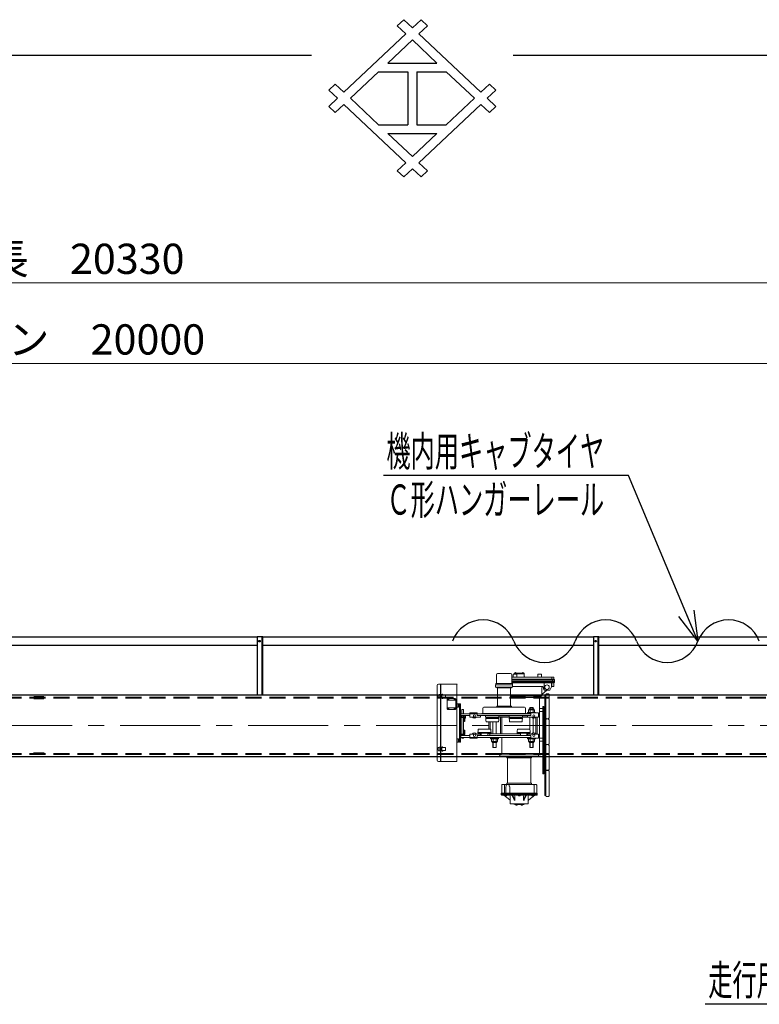
# Model space of a CAD drawing. Units: millimetres. Extents: x -185 to 185, y -134 to 137.
# Drawn here: x -39 to 34, y 39 to 137 of the extents above; entities that cross this region are included whole.
import ezdxf
from ezdxf.enums import TextEntityAlignment as Align

# ---------------------------------------------------------------- set-up
doc = ezdxf.new("R2010")
doc.units = ezdxf.units.MM
doc.header["$LTSCALE"] = 0.25
doc.linetypes.add('CENTER', pattern=[50.8, 31.75, -6.35, 6.35, -6.35])
doc.linetypes.add('DASHED2', pattern=[9.525, 6.35, -3.175])
doc.layers.add('Layer0016', color=7, linetype='Continuous')
doc.styles.add('dcStyle0', font='txt.shx', dxfattribs={"width": 0.708861, "bigfont": 'bigfont'})
doc.dimstyles.new('dc_Rotated', dxfattribs={"dimtxt": 3, "dimasz": 3.000002, "dimexe": 0.6, "dimexo": 0.9, "dimgap": 0.9, "dimtad": 3, "dimdsep": 46, "dimtxsty": 'dcStyle0', "dimblk1": 'OPEN30', "dimblk2": 'OPEN30', "dimsah": 1, "dimcen": 0.09, "dimclrd": 91, "dimclre": 91, "dimclrt": 7, "dimadec": 0, "dimazin": 2, "dimtfac": 1, "dimtdec": 4, "dimtmove": 0, "dimatfit": 3, "dimfxl": 1, "dimarcsym": 0})

# ---------------------------------------------------------------- blocks, each defined once
blk = doc.blocks.new('DC_GROUP_MSOI2820_R0_12')
at = {"layer": 'Layer0016', "color": 6, "linetype": 'Continuous', "lineweight": 25}
blk.add_circle((-15.159, 75.356), 0.0778, dxfattribs=at)
blk = doc.blocks.new('DC_GROUP_MSOI2820_R0_11')
at = {"layer": 'Layer0016', "color": 7, "linetype": 'Continuous', "lineweight": 25}
for p, q in [((-14.825, 75.801), (-15.381, 75.801)), ((-15.381, 75.801), (-15.381, 70.034)), ((-14.825, 70.034), (-14.825, 75.801))]:
    blk.add_line(p, q, dxfattribs=at)
at = {"layer": 'Layer0016', "color": 6, "linetype": 'Continuous', "lineweight": 25}
blk.add_line((-14.892, 70.034), (-14.892, 75.801), dxfattribs=at)
at = {"layer": 'Layer0016', "linetype": 'Continuous'}
blk.add_blockref('DC_GROUP_MSOI2820_R0_12', (0, 0), dxfattribs=at)
blk = doc.blocks.new('DC_GROUP_MSOI2820_R0_17')
at = {"layer": 'Layer0016', "color": 7, "linetype": 'Continuous', "lineweight": 25}
for p, q in [((-37.548, 64.29), (-36.548, 64.29)), ((-37.548, 64.112), (-37.548, 64.29)), ((-36.548, 64.112), (-37.548, 64.112)), ((-36.548, 64.29), (-36.548, 64.112))]:
    blk.add_line(p, q, dxfattribs=at)
blk = doc.blocks.new('DC_GROUP_MSOI2820_R0_18')
at = {"layer": 'Layer0016', "color": 7, "linetype": 'Continuous', "lineweight": 25}
for p, q in [((-36.548, 69.845), (-37.548, 69.845)), ((-37.548, 69.845), (-37.548, 69.668)), ((-37.548, 69.668), (-36.548, 69.668)), ((-36.548, 69.668), (-36.548, 69.845))]:
    blk.add_line(p, q, dxfattribs=at)
blk = doc.blocks.new('DC_GROUP_MSOI2820_R0_22')
at = {"layer": 'Layer0016', "color": 6, "linetype": 'Continuous', "lineweight": 25}
blk.add_circle((18.175, 75.356), 0.0778, dxfattribs=at)
blk = doc.blocks.new('DC_GROUP_MSOI2820_R0_21')
at = {"layer": 'Layer0016', "color": 7, "linetype": 'Continuous', "lineweight": 25}
for p, q in [((18.508, 75.801), (17.952, 75.801)), ((17.952, 75.801), (17.952, 70.034)), ((18.508, 70.034), (18.508, 75.801))]:
    blk.add_line(p, q, dxfattribs=at)
at = {"layer": 'Layer0016', "color": 6, "linetype": 'Continuous', "lineweight": 25}
blk.add_line((18.441, 70.034), (18.441, 75.801), dxfattribs=at)
at = {"layer": 'Layer0016', "linetype": 'Continuous'}
blk.add_blockref('DC_GROUP_MSOI2820_R0_22', (0, 0), dxfattribs=at)
blk = doc.blocks.new('_Open30')
at = {"color": 0, "linetype": 'ByBlock', "lineweight": -2}
for p, q in [((-1, 0.267949), (0, 0)), ((0, 0), (-1, -0.267949)), ((0, 0), (-1, 0))]:
    blk.add_line(p, q, dxfattribs=at)
blk = doc.blocks.new('*D37')
at = {"layer": 'Layer0016', "color": 91, "linetype": 'Continuous', "lineweight": 13}
for p, q in [((-155.548, 82.512), (-155.548, 111.496)), ((70.341, 82.512), (70.341, 111.496)), ((-155.548, 110.896), (70.341, 110.896))]:
    blk.add_line(p, q, dxfattribs=at)
at = {"layer": 'Layer0016', "color": 91, "xscale": 3.000002807615286, "yscale": 2.999989368223643}
for p, rotation in [((-155.548, 110.896), 180), ((70.341, 110.896), 360)]:
    blk.add_blockref('_Open30', p, dxfattribs=dict(at, rotation=rotation))
at = {"layer": 'Layer0016', "color": 7, "insert": (-42.603, 111.796), "char_height": 3, "width": 39.75, "attachment_point": 8, "style": 'dcStyle0'}
blk.add_mtext('\\T1.00;クレーン全長\u300020330', dxfattribs=at)
blk = doc.blocks.new('*D39')
at = {"layer": 'Layer0016', "color": 91, "linetype": 'Continuous', "lineweight": 13}
for p, q in [((-153.714, 83.345), (-153.714, 103.496)), ((-153.714, 102.896), (68.508, 102.896)), ((68.508, 83.345), (68.508, 103.496))]:
    blk.add_line(p, q, dxfattribs=at)
at = {"layer": 'Layer0016', "color": 91, "xscale": 3.000002807615286, "yscale": 2.999989368223643}
for p, rotation in [((-153.714, 102.896), 180), ((68.508, 102.896), 360)]:
    blk.add_blockref('_Open30', p, dxfattribs=dict(at, rotation=rotation))
at = {"layer": 'Layer0016', "color": 7, "insert": (-42.603, 103.796), "char_height": 3, "width": 42.75, "attachment_point": 8, "style": 'dcStyle0'}
blk.add_mtext('\\T1.00;クレーンスパン\u300020000', dxfattribs=at)
blk = doc.blocks.new('DC_GROUP_MSOI2820_R0_39')
at = {"layer": 'Layer0016', "color": 91, "linetype": 'Continuous', "lineweight": 25}
for p, q in [((21.426, 91.804), (-2.874, 91.804)), ((28.322, 75.356), (21.426, 91.804))]:
    blk.add_line(p, q, dxfattribs=at)
at = {"layer": 'Layer0016', "color": 91, "xscale": 3.000002807615286, "yscale": 2.999989368223643, "rotation": 292.7471421850708}
blk.add_blockref('_Open30', (28.322, 75.356), dxfattribs=at)
at = {"layer": 'Layer0016', "color": 7, "style": 'dcStyle0', "width": 0.950943}
blk.add_text('機内用キャブタイヤ', height=3, dxfattribs=at).set_placement((-2.574, 92.704), (19.026, 92.704), align=Align.FIT)
blk = doc.blocks.new('DC_GROUP_MSOI2820_R0_41')
at = {"layer": 'Layer0016', "color": 91, "linetype": 'Continuous', "lineweight": 25}
for p, q in [((63.883, 50.852), (55.747, 39.32)), ((55.747, 39.32), (29.047, 39.32))]:
    blk.add_line(p, q, dxfattribs=at)
at = {"layer": 'Layer0016', "color": 91, "xscale": 3.000002807615286, "yscale": 2.999989368223643, "rotation": 54.79224203971427}
blk.add_blockref('_Open30', (63.883, 50.852), dxfattribs=at)
at = {"layer": 'Layer0016', "color": 7, "style": 'dcStyle0', "width": 0.949153}
blk.add_text('走行用ギャードモータ', height=3, dxfattribs=at).set_placement((29.347, 40.22), (53.347, 40.22), align=Align.FIT)
blk = doc.blocks.new('DC_GROUP_MSOI2820_R0_64')
at = {"layer": 'Layer0016', "color": 30, "linetype": 'Continuous', "lineweight": 18}
for p, q in [((8.336, 72.03), (8.336, 71.163)), ((8.447, 72.141), (9.747, 72.141)), ((9.858, 72.03), (9.858, 71.163)), ((13.975, 71.79), (9.858, 71.79)), ((14.03, 71.579), (9.858, 71.579)), ((14.097, 71.512), (9.858, 71.512)), ((14.097, 71.401), (9.858, 71.401)), ((10.008, 72.045), (10.008, 71.812)), ((10.341, 72.068), (10.03, 72.068)), ((11.097, 72.173), (10.097, 72.173)), ((10.097, 72.173), (10.097, 72.068)), ((11.097, 72.123), (10.097, 72.123)), ((10.18, 72.19), (10.18, 72.173)), ((10.307, 72.19), (10.18, 72.19)), ((10.18, 72.173), (10.307, 72.173)), ((10.185, 72.19), (10.185, 72.207)), ((10.243, 72.173), (10.234, 72.19)), ((10.243, 72.19), (10.253, 72.173)), ((10.302, 72.19), (10.302, 72.207)), ((10.307, 72.19), (10.307, 72.173)), ((10.364, 72.045), (10.364, 71.812)), ((10.887, 72.19), (10.887, 72.173)), ((11.014, 72.19), (10.887, 72.19)), ((10.887, 72.173), (11.014, 72.173)), ((10.892, 72.19), (10.892, 72.207)), ((10.951, 72.173), (10.941, 72.19)), ((10.951, 72.19), (10.96, 72.173)), ((11.009, 72.19), (11.009, 72.207)), ((11.014, 72.19), (11.014, 72.173)), ((11.097, 72.173), (11.097, 71.84)), ((12.453, 72.045), (12.453, 71.812)), ((12.786, 72.068), (12.475, 72.068)), ((12.808, 72.045), (12.808, 71.812)), ((13.841, 71.579), (13.841, 71.734)), ((13.908, 71.512), (13.841, 71.579)), ((13.908, 71.401), (13.908, 71.512)), ((13.908, 71.401), (13.908, 71.29)), ((14.03, 71.579), (14.03, 71.734)), ((14.097, 71.512), (14.03, 71.579)), ((14.097, 71.401), (14.097, 71.512)), ((14.097, 71.401), (14.097, 71.29)), ((2.459, 63.55), (2.459, 70.972)), ((4.393, 71.094), (2.581, 71.094)), ((2.793, 71.094), (2.793, 70.056)), ((2.815, 71.094), (2.815, 70.06)), ((4.426, 71.061), (4.426, 63.461)), ((9.941, 71.008), (8.253, 71.008)), ((8.253, 71.008), (8.253, 70.808)), ((8.264, 71.13), (8.264, 71.03)), ((8.264, 71.03), (9.93, 71.03)), ((8.275, 71.03), (8.275, 71.008)), ((8.275, 70.785), (9.919, 70.785)), ((8.286, 71.152), (9.908, 71.152)), ((8.375, 70.763), (8.375, 70.713)), ((8.375, 70.752), (9.819, 70.752)), ((9.819, 70.713), (8.375, 70.713)), ((8.457, 70.713), (8.457, 68.891)), ((9.737, 70.713), (9.737, 68.891)), ((9.819, 70.763), (9.819, 70.713)), ((14.097, 71.29), (9.858, 71.29)), ((14.03, 71.223), (9.858, 71.223)), ((9.919, 71.03), (9.919, 71.008)), ((9.93, 71.13), (9.93, 71.03)), ((9.941, 71.008), (9.941, 70.808)), ((12.92, 70.845), (9.941, 70.845)), ((12.853, 70.756), (12.853, 70.001)), ((12.853, 70.068), (13.348, 70.501)), ((12.962, 70.815), (13.054, 70.532)), ((13.064, 71.223), (13.064, 70.515)), ((13.641, 70.501), (13.096, 70.501)), ((13.785, 70.819), (13.641, 70.501)), ((13.797, 71.223), (13.797, 70.835)), ((13.975, 70.845), (13.826, 70.845)), ((13.908, 71.29), (13.841, 71.223)), ((13.841, 71.223), (13.841, 70.845)), ((14.097, 71.29), (14.03, 71.223)), ((14.03, 70.901), (14.03, 71.223)), ((2.57, 69.983), (2.57, 69.761)), ((2.793, 70.061), (2.648, 70.061)), ((2.793, 69.683), (2.648, 69.683)), ((2.709, 69.983), (2.709, 69.761)), ((2.793, 69.983), (2.709, 69.983)), ((2.793, 69.761), (2.709, 69.761)), ((2.712, 69.983), (2.712, 69.996)), ((2.712, 69.748), (2.712, 69.761)), ((2.757, 69.983), (2.757, 69.996)), ((2.757, 69.748), (2.757, 69.761)), ((2.759, 70.051), (2.946, 70.081)), ((2.946, 69.663), (2.759, 69.693)), ((2.766, 70.007), (2.953, 70.037)), ((2.953, 69.707), (2.766, 69.737)), ((2.793, 69.761), (2.793, 69.983)), ((2.793, 69.688), (2.793, 64.834)), ((2.815, 70.011), (3.238, 70.011)), ((2.815, 70.011), (2.815, 69.729)), ((2.815, 69.983), (2.92, 69.983)), ((2.815, 69.761), (2.92, 69.761)), ((2.815, 69.733), (3.238, 69.733)), ((2.815, 69.684), (2.815, 64.837)), ((2.92, 69.983), (2.92, 69.761)), ((2.969, 70.011), (2.966, 70.028)), ((2.969, 69.733), (2.966, 69.716)), ((3.014, 70.011), (3.01, 70.035)), ((3.014, 69.733), (3.01, 69.709)), ((3.294, 69.955), (3.294, 69.789)), ((3.461, 69.622), (3.517, 69.678)), ((3.461, 69.622), (3.461, 68.633)), ((4.306, 69.5), (3.461, 69.5)), ((4.25, 69.678), (3.517, 69.678)), ((3.559, 69.575), (3.597, 69.613)), ((3.559, 69.613), (3.597, 69.575)), ((4.17, 69.575), (4.208, 69.613)), ((4.17, 69.613), (4.208, 69.575)), ((4.306, 69.622), (4.25, 69.678)), ((4.306, 69.622), (4.306, 68.633)), ((12.514, 70.012), (9.737, 70.012)), ((9.737, 69.884), (12.708, 69.884)), ((9.737, 69.751), (12.708, 69.751)), ((12.514, 70.012), (12.514, 69.884)), ((12.764, 69.912), (12.514, 69.912)), ((12.619, 69.751), (12.619, 64.206)), ((12.708, 69.884), (12.708, 69.751)), ((13.127, 60.034), (13.127, 69.923)), ((13.127, 69.923), (13.227, 69.923)), ((13.227, 67.701), (13.227, 70.094)), ((13.227, 70.094), (13.283, 70.094)), ((13.227, 60.034), (13.227, 69.923)), ((13.253, 70.094), (13.253, 67.701)), ((13.283, 70.094), (13.283, 70.145)), ((13.283, 70.145), (13.53, 70.145)), ((13.5, 70.145), (13.5, 70.094)), ((13.5, 70.12), (13.53, 70.12)), ((13.5, 70.094), (13.56, 70.094)), ((13.53, 70.12), (13.53, 70.145)), ((13.56, 70.094), (13.56, 67.701)), ((4.306, 68.755), (3.461, 68.755)), ((3.517, 68.578), (3.461, 68.633)), ((4.25, 68.578), (3.517, 68.578)), ((3.559, 68.642), (3.597, 68.68)), ((3.559, 68.68), (3.597, 68.642)), ((4.17, 68.642), (4.208, 68.68)), ((4.17, 68.68), (4.208, 68.642)), ((4.25, 68.578), (4.306, 68.633)), ((4.564, 69.15), (4.426, 69.15)), ((4.564, 68.816), (4.426, 68.816)), ((4.528, 68.816), (4.528, 69.15)), ((4.564, 68.816), (4.564, 69.15)), ((4.564, 69.122), (4.664, 69.122)), ((4.564, 69.122), (4.564, 68.844)), ((4.564, 68.844), (4.664, 68.844)), ((4.664, 69.15), (4.764, 69.15)), ((4.664, 69.15), (4.664, 65.328)), ((4.764, 69.15), (4.764, 65.328)), ((4.897, 68.566), (4.897, 68.152)), ((4.897, 68.566), (5.075, 68.566)), ((5.075, 68.566), (5.075, 68.152)), ((6.986, 68.705), (6.986, 68.208)), ((11.117, 68.796), (7.077, 68.796)), ((9.819, 68.891), (8.375, 68.891)), ((8.375, 68.891), (8.375, 68.796)), ((9.819, 68.852), (8.375, 68.852)), ((9.819, 68.891), (9.819, 68.796)), ((11.208, 68.705), (11.208, 68.208)), ((12.114, 68.552), (11.524, 68.552)), ((11.524, 68.552), (11.524, 68.285)), ((11.586, 68.652), (11.586, 68.552)), ((12.053, 68.652), (11.586, 68.652)), ((11.653, 68.756), (11.653, 68.652)), ((11.986, 68.756), (11.653, 68.756)), ((11.672, 68.552), (11.672, 68.285)), ((11.675, 68.756), (11.675, 68.652)), ((11.78, 68.652), (11.78, 68.552)), ((11.858, 68.652), (11.858, 68.552)), ((11.964, 68.756), (11.964, 68.652)), ((11.967, 68.552), (11.967, 68.285)), ((11.986, 68.756), (11.986, 68.652)), ((12.053, 68.652), (12.053, 68.552)), ((12.114, 68.552), (12.114, 68.285)), ((12.619, 68.668), (12.927, 68.668)), ((12.927, 62.195), (12.927, 68.868)), ((13.027, 68.868), (12.927, 68.868)), ((13.027, 62.195), (13.027, 68.868)), ((4.764, 68.172), (4.777, 68.172)), ((4.764, 67.839), (5.208, 67.839)), ((4.764, 67.783), (5.097, 67.783)), ((4.797, 68.152), (4.797, 67.905)), ((5.686, 68.152), (4.819, 68.152)), ((4.819, 67.974), (4.819, 68.152)), ((5.686, 67.974), (4.819, 67.974)), ((4.83, 67.872), (4.897, 67.872)), ((4.897, 67.974), (4.897, 67.839)), ((4.897, 67.783), (4.897, 66.139)), ((5.075, 67.974), (5.075, 67.839)), ((5.075, 67.872), (5.077, 67.872)), ((5.075, 67.783), (5.075, 66.139)), ((5.097, 67.852), (5.097, 67.839)), ((5.153, 67.728), (5.153, 67.428)), ((5.208, 67.974), (5.208, 67.394)), ((5.208, 67.728), (5.275, 67.728)), ((5.275, 67.974), (5.275, 67.728)), ((6.43, 68.241), (5.686, 68.241)), ((5.686, 68.241), (5.686, 67.819)), ((5.686, 68.152), (11.764, 68.152)), ((6.764, 67.819), (5.686, 67.819)), ((6.43, 68.241), (6.43, 67.974)), ((6.43, 68.169), (6.43, 67.974)), ((11.764, 67.974), (6.43, 67.974)), ((6.764, 67.974), (6.764, 67.819)), ((11.319, 68.188), (6.875, 68.188)), ((6.875, 68.188), (6.875, 68.152)), ((7.269, 67.824), (7.269, 67.974)), ((7.269, 67.824), (8.591, 67.824)), ((7.275, 67.73), (8.586, 67.73)), ((7.275, 67.674), (7.275, 67.73)), ((7.275, 67.674), (8.586, 67.674)), ((7.347, 67.73), (7.347, 67.824)), ((8.514, 67.73), (8.514, 67.824)), ((8.514, 67.801), (9.68, 67.801)), ((8.586, 67.674), (8.586, 67.73)), ((8.591, 67.824), (8.591, 67.974)), ((8.591, 67.956), (9.603, 67.956)), ((8.697, 67.974), (8.697, 67.956)), ((8.741, 67.801), (8.741, 66.156)), ((8.875, 67.974), (8.875, 67.956)), ((8.875, 67.801), (8.875, 66.156)), ((9.603, 67.824), (9.603, 67.974)), ((9.603, 67.824), (10.925, 67.824)), ((9.608, 67.73), (10.919, 67.73)), ((9.608, 67.674), (9.608, 67.73)), ((9.608, 67.674), (10.919, 67.674)), ((9.68, 67.73), (9.68, 67.824)), ((10.847, 67.73), (10.847, 67.824)), ((10.847, 67.801), (11.842, 67.801)), ((10.919, 67.674), (10.919, 67.73)), ((10.925, 67.824), (10.925, 67.974)), ((10.925, 67.956), (11.43, 67.956)), ((11.319, 68.188), (11.319, 68.152)), ((11.319, 68.188), (11.319, 68.152)), ((12.208, 68.285), (11.43, 68.285)), ((11.43, 68.285), (11.43, 68.152)), ((11.764, 68.219), (11.43, 68.219)), ((11.43, 67.974), (11.764, 67.974)), ((11.43, 67.974), (11.43, 67.819)), ((11.43, 67.974), (11.43, 67.956)), ((11.43, 67.819), (12.508, 67.819)), ((11.653, 67.801), (11.653, 66.609)), ((11.764, 68.241), (11.764, 67.974)), ((11.764, 68.241), (12.508, 68.241)), ((11.986, 67.708), (11.986, 66.249)), ((12.208, 68.285), (12.208, 68.241)), ((12.241, 67.801), (12.241, 66.156)), ((12.241, 67.801), (12.375, 67.801)), ((12.286, 67.819), (12.286, 67.801)), ((12.375, 67.801), (12.375, 66.156)), ((12.508, 68.241), (12.508, 67.819)), ((12.619, 68.39), (12.927, 68.39)), ((13.127, 67.718), (13.027, 67.718)), ((13.227, 67.701), (13.283, 67.701)), ((13.227, 65.145), (13.227, 67.59)), ((13.227, 67.59), (13.283, 67.59)), ((13.253, 67.59), (13.253, 65.145)), ((13.283, 67.701), (13.283, 67.65)), ((13.283, 67.65), (13.53, 67.65)), ((13.283, 67.59), (13.283, 67.641)), ((13.283, 67.641), (13.53, 67.641)), ((13.5, 67.701), (13.56, 67.701)), ((13.5, 67.65), (13.5, 67.701)), ((13.5, 67.675), (13.53, 67.675)), ((13.5, 67.641), (13.5, 67.59)), ((13.5, 67.615), (13.53, 67.615)), ((13.5, 67.59), (13.56, 67.59)), ((13.53, 67.675), (13.53, 67.65)), ((13.53, 67.615), (13.53, 67.641)), ((13.56, 67.59), (13.56, 65.145)), ((5.153, 66.494), (5.153, 66.194)), ((5.186, 67.394), (5.208, 67.394)), ((5.186, 66.528), (5.208, 66.528)), ((5.208, 66.528), (5.208, 66.083)), ((7.749, 66.616), (6.556, 66.616)), ((7.334, 67.341), (8.527, 67.341)), ((7.597, 67.341), (7.597, 66.616)), ((7.73, 67.341), (7.73, 66.616)), ((7.986, 67.341), (7.986, 66.156)), ((8.319, 67.341), (8.319, 66.156)), ((9.667, 67.341), (10.86, 67.341)), ((10.445, 66.616), (11.638, 66.616)), ((13.127, 67.362), (13.027, 67.362)), ((4.564, 65.661), (4.426, 65.661)), ((4.528, 65.661), (4.528, 65.328)), ((4.564, 65.328), (4.564, 65.661)), ((4.564, 65.633), (4.664, 65.633)), ((4.564, 65.633), (4.564, 65.355)), ((4.764, 66.139), (5.097, 66.139)), ((4.764, 66.083), (5.208, 66.083)), ((5.686, 65.983), (4.819, 65.983)), ((4.819, 65.805), (4.819, 65.983)), ((5.686, 65.805), (4.819, 65.805)), ((4.847, 66.083), (4.847, 65.983)), ((4.847, 65.983), (5.125, 65.983)), ((4.897, 65.805), (4.897, 65.722)), ((4.897, 65.722), (5.075, 65.722)), ((5.075, 65.805), (5.075, 65.722)), ((5.125, 66.083), (5.125, 65.983)), ((5.686, 65.716), (5.686, 66.139)), ((6.764, 66.139), (5.686, 66.139)), ((9.097, 65.805), (5.686, 65.805)), ((6.43, 65.716), (5.686, 65.716)), ((6.43, 65.716), (6.43, 65.983)), ((11.764, 65.983), (6.43, 65.983)), ((6.497, 66.283), (6.497, 66.228)), ((7.808, 66.283), (6.497, 66.283)), ((7.808, 66.228), (6.497, 66.228)), ((6.764, 65.983), (6.764, 66.139)), ((6.825, 65.983), (6.825, 66.228)), ((7.48, 65.983), (7.48, 66.228)), ((7.597, 66.228), (7.597, 66.156)), ((7.597, 66.156), (10.714, 66.156)), ((7.686, 66.156), (7.686, 66.001)), ((7.686, 66.001), (10.714, 66.001)), ((7.73, 66.228), (7.73, 66.156)), ((7.764, 66.001), (8.541, 66.001)), ((7.764, 65.983), (7.764, 66.001)), ((7.764, 65.672), (7.764, 65.805)), ((8.541, 65.739), (7.764, 65.739)), ((8.541, 65.672), (7.764, 65.672)), ((7.808, 66.283), (7.808, 66.228)), ((7.858, 65.405), (7.858, 65.672)), ((8.005, 65.405), (8.005, 65.672)), ((8.3, 65.405), (8.3, 65.672)), ((8.448, 65.405), (8.448, 65.672)), ((8.541, 65.983), (8.541, 66.001)), ((8.541, 65.672), (8.541, 65.805)), ((8.875, 66.001), (8.875, 65.983)), ((8.875, 65.805), (8.875, 64.206)), ((9.097, 65.805), (11.764, 65.805)), ((10.386, 66.283), (11.697, 66.283)), ((10.386, 66.283), (10.386, 66.228)), ((10.386, 66.228), (11.697, 66.228)), ((10.714, 65.983), (10.714, 66.228)), ((11.369, 65.983), (11.369, 66.228)), ((11.369, 66.156), (11.653, 66.156)), ((11.369, 66.001), (11.43, 66.001)), ((11.43, 66.139), (12.508, 66.139)), ((11.43, 65.983), (11.43, 66.139)), ((11.43, 65.983), (11.43, 66.001)), ((11.43, 65.983), (11.764, 65.983)), ((11.43, 65.672), (11.43, 65.805)), ((11.764, 65.739), (11.43, 65.739)), ((12.208, 65.672), (11.43, 65.672)), ((11.524, 65.405), (11.524, 65.672)), ((11.653, 66.228), (11.653, 66.139)), ((11.672, 65.405), (11.672, 65.672)), ((11.697, 66.283), (11.697, 66.228)), ((11.764, 65.716), (11.764, 65.983)), ((11.764, 65.805), (11.764, 65.983)), ((11.764, 65.716), (12.508, 65.716)), ((11.967, 65.405), (11.967, 65.672)), ((12.114, 65.405), (12.114, 65.672)), ((12.208, 65.672), (12.208, 65.716)), ((12.241, 66.156), (12.375, 66.156)), ((12.286, 66.156), (12.286, 66.139)), ((12.508, 65.716), (12.508, 66.139)), ((12.619, 65.723), (12.93, 65.723)), ((2.57, 64.761), (2.57, 64.539)), ((2.793, 64.839), (2.648, 64.839)), ((2.709, 64.761), (2.709, 64.539)), ((2.793, 64.761), (2.709, 64.761)), ((2.793, 64.539), (2.709, 64.539)), ((2.712, 64.761), (2.712, 64.774)), ((2.712, 64.526), (2.712, 64.539)), ((2.757, 64.761), (2.757, 64.774)), ((2.757, 64.526), (2.757, 64.539)), ((2.759, 64.829), (2.946, 64.859)), ((2.766, 64.785), (2.953, 64.815)), ((2.953, 64.485), (2.766, 64.515)), ((2.793, 64.539), (2.793, 64.761)), ((2.815, 64.789), (3.238, 64.789)), ((2.815, 64.789), (2.815, 64.507)), ((2.815, 64.761), (2.92, 64.761)), ((2.815, 64.539), (2.92, 64.539)), ((2.815, 64.511), (3.238, 64.511)), ((2.92, 64.761), (2.92, 64.539)), ((2.969, 64.789), (2.966, 64.805)), ((2.969, 64.511), (2.966, 64.494)), ((3.014, 64.789), (3.01, 64.813)), ((3.014, 64.511), (3.01, 64.487)), ((3.294, 64.733), (3.294, 64.566)), ((4.564, 65.328), (4.426, 65.328)), ((4.564, 65.355), (4.664, 65.355)), ((4.664, 65.328), (4.764, 65.328)), ((8.448, 65.405), (7.858, 65.405)), ((7.919, 65.305), (7.919, 65.405)), ((8.386, 65.305), (7.919, 65.305)), ((7.986, 64.796), (7.986, 65.305)), ((8.186, 64.796), (7.986, 64.796)), ((8.008, 64.796), (8.008, 65.305)), ((8.114, 65.305), (8.114, 65.405)), ((8.319, 64.796), (8.186, 64.796)), ((8.191, 65.305), (8.191, 65.405)), ((8.297, 64.796), (8.297, 65.305)), ((8.319, 64.796), (8.319, 65.305)), ((8.386, 65.305), (8.386, 65.405)), ((12.114, 65.405), (11.524, 65.405)), ((11.586, 65.305), (11.586, 65.405)), ((12.053, 65.305), (11.586, 65.305)), ((11.653, 64.796), (11.653, 65.305)), ((11.853, 64.796), (11.653, 64.796)), ((11.675, 64.796), (11.675, 65.305)), ((11.78, 65.305), (11.78, 65.405)), ((11.986, 64.796), (11.853, 64.796)), ((11.858, 65.305), (11.858, 65.405)), ((11.964, 64.796), (11.964, 65.305)), ((11.986, 64.796), (11.986, 65.305)), ((12.053, 65.305), (12.053, 65.405)), ((12.619, 65.445), (12.93, 65.445)), ((13.227, 65.145), (13.283, 65.145)), ((13.227, 65.034), (13.283, 65.034)), ((13.227, 62.59), (13.227, 65.034)), ((13.253, 65.034), (13.253, 62.59)), ((13.283, 65.145), (13.283, 65.094)), ((13.283, 65.094), (13.53, 65.094)), ((13.283, 65.034), (13.283, 65.085)), ((13.283, 65.085), (13.53, 65.085)), ((13.5, 65.145), (13.56, 65.145)), ((13.5, 65.094), (13.5, 65.145)), ((13.5, 65.12), (13.53, 65.12)), ((13.5, 65.085), (13.5, 65.034)), ((13.5, 65.06), (13.53, 65.06)), ((13.5, 65.034), (13.56, 65.034)), ((13.53, 65.12), (13.53, 65.094)), ((13.53, 65.06), (13.53, 65.085)), ((13.56, 65.034), (13.56, 62.59)), ((2.793, 64.461), (2.648, 64.461)), ((2.946, 64.441), (2.759, 64.471)), ((2.793, 64.466), (2.793, 63.428)), ((2.815, 64.462), (2.815, 63.428)), ((8.608, 64.206), (8.608, 64.073)), ((8.608, 64.206), (12.708, 64.206)), ((8.608, 64.073), (12.708, 64.073)), ((8.68, 64.073), (8.68, 63.923)), ((12.514, 63.923), (8.68, 63.923)), ((9.375, 63.923), (9.375, 63.779)), ((11.819, 63.779), (9.375, 63.779)), ((9.43, 63.779), (9.43, 61.279)), ((11.764, 63.779), (11.764, 61.279)), ((11.819, 63.923), (11.819, 63.779)), ((12.514, 64.073), (12.514, 63.923)), ((12.708, 64.206), (12.708, 64.073)), ((4.393, 63.428), (2.581, 63.428)), ((13.127, 62.606), (13.027, 62.606)), ((13.227, 62.59), (13.283, 62.59)), ((13.283, 62.59), (13.283, 62.539)), ((13.283, 62.539), (13.53, 62.539)), ((13.5, 62.59), (13.56, 62.59)), ((13.5, 62.539), (13.5, 62.59)), ((13.5, 62.564), (13.53, 62.564)), ((13.53, 62.564), (13.53, 62.539)), ((13.027, 62.195), (12.927, 62.195)), ((13.127, 62.251), (13.027, 62.251)), ((13.227, 59.984), (13.227, 62.479)), ((13.227, 62.479), (13.283, 62.479)), ((13.253, 62.479), (13.253, 59.984)), ((13.283, 62.479), (13.283, 62.53)), ((13.283, 62.53), (13.53, 62.53)), ((13.5, 62.53), (13.5, 62.479)), ((13.5, 62.504), (13.53, 62.504)), ((13.5, 62.479), (13.56, 62.479)), ((13.53, 62.504), (13.53, 62.53)), ((13.56, 62.479), (13.56, 59.984)), ((8.864, 61.079), (8.864, 60.306)), ((12.286, 61.123), (8.908, 61.123)), ((9.13, 60.306), (9.13, 61.079)), ((9.264, 60.851), (9.264, 60.318)), ((9.319, 60.993), (9.319, 61.062)), ((9.375, 61.279), (9.375, 61.145)), ((11.819, 61.279), (9.375, 61.279)), ((11.819, 61.145), (9.375, 61.145)), ((9.55, 61.118), (9.375, 61.118)), ((9.606, 60.993), (9.606, 61.062)), ((9.661, 60.851), (9.661, 60.318)), ((11.819, 61.279), (11.819, 61.145)), ((12.064, 60.306), (12.064, 61.079)), ((12.33, 61.079), (12.33, 60.306)), ((8.819, 60.262), (8.819, 60.173)), ((8.819, 60.173), (12.375, 60.173)), ((8.819, 60.109), (8.819, 60.173)), ((8.819, 60.164), (12.375, 60.164)), ((8.841, 60.284), (9.275, 60.284)), ((10.597, 60.086), (8.841, 60.086)), ((9.06, 60.064), (9.653, 59.62)), ((9.164, 60.086), (9.164, 60.064)), ((9.335, 60.086), (9.164, 60.086)), ((9.164, 60.064), (9.335, 60.064)), ((9.167, 60.064), (9.167, 60.011)), ((9.333, 60.064), (9.167, 60.064)), ((9.167, 60.011), (9.18, 60.003)), ((9.18, 60.003), (9.32, 60.003)), ((9.208, 60.011), (9.208, 60.064)), ((9.244, 60.064), (9.25, 60.086)), ((9.255, 60.064), (9.261, 60.086)), ((9.292, 60.011), (9.292, 60.064)), ((9.605, 60.262), (9.32, 60.262)), ((9.32, 60.003), (9.333, 60.011)), ((9.333, 60.011), (9.333, 60.064)), ((9.335, 60.064), (9.335, 60.086)), ((9.65, 60.284), (12.353, 60.284)), ((9.697, 59.268), (9.697, 59.975)), ((10.107, 59.61), (9.899, 60.025)), ((9.957, 60.025), (10.164, 59.61)), ((10.176, 59.975), (10.176, 59.56)), ((10.511, 60.086), (10.511, 60.064)), ((10.683, 60.086), (10.511, 60.086)), ((10.511, 60.064), (10.683, 60.064)), ((10.514, 60.064), (10.514, 60.011)), ((10.68, 60.064), (10.514, 60.064)), ((10.514, 60.011), (10.527, 60.003)), ((10.527, 60.003), (10.667, 60.003)), ((10.555, 60.011), (10.555, 60.064)), ((10.591, 60.064), (10.597, 60.086)), ((10.597, 60.086), (12.353, 60.086)), ((10.603, 60.064), (10.608, 60.086)), ((10.639, 60.011), (10.639, 60.064)), ((10.667, 60.003), (10.68, 60.011)), ((10.68, 60.011), (10.68, 60.064)), ((10.683, 60.064), (10.683, 60.086)), ((11.018, 59.975), (11.018, 59.56)), ((11.237, 60.025), (11.03, 59.61)), ((11.087, 59.61), (11.295, 60.025)), ((11.497, 59.268), (11.497, 59.975)), ((12.134, 60.064), (11.541, 59.62)), ((11.859, 60.064), (11.859, 60.086)), ((11.859, 60.086), (12.03, 60.086)), ((12.03, 60.064), (11.859, 60.064)), ((11.861, 60.011), (11.861, 60.064)), ((11.861, 60.064), (12.027, 60.064)), ((11.874, 60.003), (11.861, 60.011)), ((12.014, 60.003), (11.874, 60.003)), ((11.902, 60.011), (11.902, 60.064)), ((11.939, 60.064), (11.933, 60.086)), ((11.95, 60.064), (11.944, 60.086)), ((11.986, 60.011), (11.986, 60.064)), ((12.027, 60.011), (12.014, 60.003)), ((12.027, 60.064), (12.027, 60.011)), ((12.03, 60.086), (12.03, 60.064)), ((12.375, 60.262), (12.375, 60.173)), ((12.375, 60.109), (12.375, 60.173)), ((13.227, 60.034), (13.127, 60.034)), ((13.227, 59.984), (13.283, 59.984)), ((13.283, 59.984), (13.283, 59.933)), ((13.283, 59.933), (13.53, 59.933)), ((13.5, 59.984), (13.56, 59.984)), ((13.5, 59.933), (13.5, 59.984)), ((13.5, 59.959), (13.53, 59.959)), ((13.53, 59.959), (13.53, 59.933)), ((9.721, 59.229), (11.473, 59.229)), ((10.069, 59.184), (9.736, 59.224)), ((10.597, 59.184), (10.069, 59.184)), ((10.153, 59.154), (10.153, 59.184)), ((10.597, 59.154), (10.153, 59.154)), ((10.274, 59.154), (10.409, 59.154)), ((10.274, 59.138), (10.274, 59.154)), ((10.409, 59.138), (10.274, 59.138)), ((10.278, 59.101), (10.278, 59.138)), ((10.287, 59.093), (10.278, 59.101)), ((10.396, 59.093), (10.287, 59.093)), ((10.309, 59.101), (10.309, 59.138)), ((10.338, 59.138), (10.335, 59.154)), ((10.345, 59.138), (10.342, 59.154)), ((10.374, 59.101), (10.374, 59.138)), ((10.406, 59.101), (10.396, 59.093)), ((10.406, 59.138), (10.406, 59.101)), ((10.409, 59.154), (10.409, 59.138)), ((10.597, 59.184), (11.125, 59.184)), ((10.597, 59.154), (11.041, 59.154)), ((10.92, 59.154), (10.785, 59.154)), ((10.785, 59.154), (10.785, 59.138)), ((10.785, 59.138), (10.92, 59.138)), ((10.788, 59.138), (10.788, 59.101)), ((10.788, 59.101), (10.798, 59.093)), ((10.798, 59.093), (10.907, 59.093)), ((10.82, 59.101), (10.82, 59.138)), ((10.849, 59.138), (10.852, 59.154)), ((10.856, 59.138), (10.859, 59.154)), ((10.885, 59.101), (10.885, 59.138)), ((10.907, 59.093), (10.916, 59.101)), ((10.916, 59.101), (10.916, 59.138)), ((10.92, 59.138), (10.92, 59.154)), ((11.041, 59.154), (11.041, 59.184)), ((11.125, 59.184), (11.458, 59.224))]:
    blk.add_line(p, q, dxfattribs=at)
for centre, radius in [((13.353, 70.79), 0.228), ((3.578, 69.594), 0.05), ((4.189, 69.594), 0.05), ((3.578, 68.661), 0.05), ((4.189, 68.661), 0.05), ((6.153, 67.952), 0.106), ((12.041, 67.952), 0.106), ((6.153, 66.005), 0.106), ((12.041, 66.005), 0.106)]:
    blk.add_circle(centre, radius, dxfattribs=at)
for centre, radius, start, end in [((8.447, 72.03), 0.111, 90, 180), ((9.747, 72.03), 0.111, 0, 90), ((9.986, 71.812), 0.0222, 270, 0), ((10.03, 72.045), 0.0222, 90, 180), ((10.206, 72.207), 0.0211, 106.07282, 180), ((10.243, 72.078), 0.156, 73.92716, 106.07282), ((10.281, 72.207), 0.0211, 0, 73.92711), ((10.341, 72.045), 0.0222, 0, 90), ((10.386, 71.812), 0.0222, 180, 270), ((10.913, 72.207), 0.0211, 106.07282, 180), ((10.951, 72.078), 0.156, 73.92716, 106.07282), ((10.988, 72.207), 0.0211, 0, 73.92711), ((11.153, 71.84), 0.0556, 180, 244.15814), ((12.43, 71.812), 0.0222, 270, 0), ((12.475, 72.045), 0.0222, 90, 180), ((12.786, 72.045), 0.0222, 0, 90), ((12.83, 71.812), 0.0222, 180, 270), ((13.786, 71.734), 0.0556, 0, 90), ((13.975, 71.734), 0.0556, 0, 90), ((2.581, 70.972), 0.122, 90, 180), ((4.393, 71.061), 0.0333, 0, 90), ((8.275, 70.808), 0.0222, 180, 270), ((8.286, 71.13), 0.0222, 90, 180), ((8.325, 71.163), 0.0111, 270, 0), ((8.353, 70.763), 0.0222, 0, 90), ((9.841, 70.763), 0.0222, 90, 180), ((9.869, 71.163), 0.0111, 180, 270), ((9.908, 71.13), 0.0222, 0, 90), ((9.919, 70.808), 0.0222, 270, 0), ((12.941, 70.756), 0.0889, 98.0591, 180), ((12.92, 70.801), 0.0444, 17.8787, 90), ((13.096, 70.545), 0.0444, 197.8787, 270), ((13.826, 70.801), 0.0444, 90, 155.69545), ((13.975, 70.901), 0.0556, 270, 0), ((2.648, 69.983), 0.0778, 90, 180), ((2.648, 69.761), 0.0778, 180, 270), ((2.768, 69.996), 0.0556, 99.1224, 180), ((2.768, 69.748), 0.0556, 180, 260.8776), ((2.768, 69.996), 0.0111, 99.1224, 180), ((2.768, 69.748), 0.0111, 180, 260.8776), ((2.955, 70.026), 0.0556, 9.1224, 99.1224), ((2.955, 69.718), 0.0556, 260.8776, 350.8776), ((2.955, 70.026), 0.0111, 9.1224, 99.1224), ((2.955, 69.718), 0.0111, 260.8776, 350.8776), ((3.238, 69.955), 0.0556, 0, 90), ((3.238, 69.789), 0.0556, 270, 0), ((12.764, 70.001), 0.0889, 270, 0), ((7.077, 68.705), 0.0911, 90, 180), ((11.117, 68.705), 0.0911, 0, 90), ((4.777, 68.152), 0.02, 0, 90), ((4.83, 67.905), 0.0333, 180, 270), ((5.077, 67.852), 0.02, 0, 90), ((5.097, 67.728), 0.0556, 0, 90), ((5.186, 67.428), 0.0333, 180, 270), ((6.153, 67.952), 0.25, 212.23095, 327.76905), ((6.966, 68.208), 0.02, 270, 0), ((10.045, 67.874), 2.778, 184.12435, 190.76122), ((5.815, 67.874), 2.778, 349.23878, 355.87565), ((12.379, 67.874), 2.778, 184.12435, 190.76122), ((8.149, 67.874), 2.778, 349.23878, 355.87565), ((11.228, 68.208), 0.02, 180, 270), ((12.041, 67.952), 0.25, 212.23095, 327.76905), ((5.186, 66.494), 0.0333, 90, 180), ((9.268, 66.083), 2.778, 169.23878, 175.87565), ((6.556, 66.599), 0.0178, 90, 169.23878), ((7.334, 67.359), 0.0178, 190.76122, 270), ((7.749, 66.599), 0.0178, 10.76122, 90), ((7.749, 66.599), 0.0178, 10.76122, 90), ((5.038, 66.083), 2.778, 4.12435, 10.76122), ((8.527, 67.359), 0.0178, 270, 349.23878), ((9.667, 67.359), 0.0178, 190.76122, 270), ((13.156, 66.083), 2.778, 169.23878, 175.87565), ((10.445, 66.599), 0.0178, 90, 169.23878), ((10.86, 67.359), 0.0178, 270, 349.23878), ((11.638, 66.599), 0.0178, 10.76122, 90), ((11.638, 66.599), 0.0178, 10.76122, 90), ((8.926, 66.083), 2.778, 4.12435, 10.76122), ((5.097, 66.194), 0.0556, 270, 0), ((6.153, 66.005), 0.25, 32.23095, 147.76905), ((12.041, 66.005), 0.25, 32.23095, 147.76905), ((2.648, 64.761), 0.0778, 90, 180), ((2.648, 64.539), 0.0778, 180, 270), ((2.768, 64.774), 0.0556, 99.1224, 180), ((2.768, 64.526), 0.0556, 180, 260.8776), ((2.768, 64.774), 0.0111, 99.1224, 180), ((2.768, 64.526), 0.0111, 180, 260.8776), ((2.955, 64.804), 0.0556, 9.1224, 99.1224), ((2.955, 64.496), 0.0556, 260.8776, 350.8776), ((2.955, 64.804), 0.0111, 9.1224, 99.1224), ((2.955, 64.496), 0.0111, 260.8776, 350.8776), ((3.238, 64.733), 0.0556, 0, 90), ((3.238, 64.566), 0.0556, 270, 0), ((2.581, 63.55), 0.122, 180, 270), ((4.393, 63.461), 0.0333, 270, 0), ((8.908, 61.079), 0.0444, 90, 180), ((9.175, 61.079), 0.0444, 90, 180), ((9.42, 60.851), 0.156, 137.68773, 180), ((9.263, 60.993), 0.0556, 317.68773, 0), ((9.375, 61.062), 0.0556, 90, 180), ((9.353, 61.145), 0.0222, 270, 0), ((9.55, 61.062), 0.0556, 0, 90), ((9.661, 60.993), 0.0556, 180, 222.31227), ((9.505, 60.851), 0.156, 0, 42.31227), ((11.841, 61.145), 0.0222, 180, 270), ((12.019, 61.079), 0.0444, 0, 90), ((12.286, 61.079), 0.0444, 0, 90), ((8.841, 60.262), 0.0222, 90, 180), ((8.841, 60.109), 0.0222, 180, 270), ((8.841, 60.306), 0.0222, 270, 0), ((8.993, 59.975), 0.111, 53.1301, 90), ((9.108, 60.306), 0.0222, 270, 0), ((9.187, 60.033), 0.0302, 270, 313.6), ((9.25, 60.111), 0.108, 247.38018, 292.61991), ((9.32, 60.318), 0.0556, 180, 270), ((9.312, 60.033), 0.0302, 226.40002, 270), ((9.586, 59.975), 0.111, 0, 90), ((9.605, 60.318), 0.0556, 270, 0), ((9.586, 59.531), 0.111, 0, 53.1301), ((9.8, 59.975), 0.111, 26.57516, 90), ((9.857, 59.975), 0.111, 26.57516, 90), ((10.065, 59.975), 0.111, 0, 90), ((10.007, 59.56), 0.111, 0, 26.57516), ((10.065, 59.56), 0.111, 0, 26.57516), ((10.535, 60.033), 0.0302, 270, 313.6), ((10.597, 60.111), 0.108, 247.38018, 292.61991), ((10.66, 60.033), 0.0302, 226.40002, 270), ((11.129, 59.975), 0.111, 90, 180), ((11.129, 59.56), 0.111, 153.42484, 180), ((11.187, 59.56), 0.111, 153.42484, 180), ((11.337, 59.975), 0.111, 90, 153.42484), ((11.394, 59.975), 0.111, 90, 153.42484), ((11.608, 59.975), 0.111, 90, 180), ((11.608, 59.531), 0.111, 126.8699, 180), ((11.882, 60.033), 0.0302, 270, 313.59998), ((11.944, 60.111), 0.108, 247.38009, 292.61982), ((12.007, 60.033), 0.0302, 226.4, 270), ((12.086, 60.306), 0.0222, 180, 270), ((12.201, 59.975), 0.111, 90, 126.8699), ((12.353, 60.306), 0.0222, 180, 270), ((12.353, 60.262), 0.0222, 0, 90), ((12.353, 60.109), 0.0222, 270, 0), ((9.741, 59.268), 0.0444, 180, 263.19095), ((10.294, 59.112), 0.0192, 269.99975, 325.49979), ((10.342, 59.16), 0.0665, 240.99936, 299.00007), ((10.39, 59.112), 0.0192, 214.49976, 269.99975), ((10.804, 59.112), 0.0192, 270.00025, 325.50024), ((10.852, 59.16), 0.0665, 240.99993, 299.00064), ((10.9, 59.112), 0.0192, 214.50021, 270.00025), ((11.453, 59.268), 0.0444, 276.80905, 0)]:
    blk.add_arc(centre, radius, start, end, dxfattribs=at)

msp = doc.modelspace()

# ---------------------------------------------------------------- linework, layer by layer
at = {"color": 4, "linetype": 'Continuous', "lineweight": 25}
for p, q in [((-1.497, 136.422), (-0.86, 137.022)), ((0, 136.213), (-0.861, 137.023)), ((0.861, 137.023), (0, 136.213)), ((0.86, 137.022), (1.497, 136.422)), ((-1.498, 136.422), (-0.637, 135.613)), ((1.497, 136.422), (0.637, 135.613)), ((-0.637, 135.613), (-6.79, 129.822)), ((0, 135.013), (-2.439, 132.717)), ((0, 135.013), (2.439, 132.717)), ((6.79, 129.822), (0.637, 135.613)), ((-185, 133.5), (-10, 133.5)), ((10, 133.5), (185, 133.5)), ((-2.439, 132.717), (2.439, 132.717)), ((-3.367, 131.844), (-6.152, 129.222)), ((-3.367, 131.844), (-0.437, 131.844)), ((-0.437, 131.844), (-0.437, 126.601)), ((0.437, 131.844), (3.367, 131.844)), ((0.437, 131.844), (0.437, 126.601)), ((3.367, 131.844), (6.152, 129.222)), ((-7.65, 130.631), (-8.287, 130.031)), ((-8.287, 130.031), (-7.427, 129.222)), ((-7.65, 130.632), (-6.79, 129.822)), ((7.65, 130.631), (6.79, 129.822)), ((7.427, 129.222), (8.287, 130.031)), ((7.65, 130.631), (8.283, 130.035)), ((-7.427, 129.222), (-8.287, 128.413)), ((-6.152, 129.222), (-3.367, 126.601)), ((6.152, 129.222), (3.367, 126.601)), ((8.287, 128.413), (7.427, 129.222)), ((-8.287, 128.413), (-7.65, 127.813)), ((-6.79, 128.622), (-7.65, 127.813)), ((-6.79, 128.622), (-0.637, 122.832)), ((0.637, 122.832), (6.79, 128.622)), ((6.79, 128.622), (7.65, 127.813)), ((8.285, 128.411), (7.65, 127.813)), ((-3.367, 126.601), (-0.437, 126.601)), ((0.437, 126.601), (3.367, 126.601)), ((-2.439, 125.727), (0, 123.432)), ((-2.439, 125.727), (2.439, 125.727)), ((2.439, 125.727), (0, 123.432)), ((-0.637, 122.832), (-1.498, 122.022)), ((-0.861, 121.422), (0, 122.232)), ((0, 122.232), (0.86, 121.423)), ((0.637, 122.832), (1.497, 122.023)), ((-1.497, 122.023), (-0.86, 121.423)), ((0.86, 121.423), (1.497, 122.023))]:
    msp.add_line(p, q, dxfattribs=at)
at = {"layer": 'Layer0016', "color": 7, "linetype": 'Continuous', "lineweight": 25}
for p, q in [((-48.159, 75.773), (-15.381, 75.773)), ((-14.825, 75.773), (17.952, 75.773)), ((18.508, 75.773), (51.286, 75.773)), ((-15.381, 74.94), (-48.159, 74.94)), ((17.952, 74.94), (-14.825, 74.94)), ((51.286, 74.94), (18.508, 74.94)), ((-154.659, 70.034), (69.452, 70.034)), ((-154.659, 63.923), (69.452, 63.923))]:
    msp.add_line(p, q, dxfattribs=at)
at = {"layer": 'Layer0016', "color": 6, "linetype": 'DASHED2', "lineweight": 25}
for p, q in [((-154.659, 69.812), (69.452, 69.812)), ((-154.659, 69.745), (69.452, 69.745)), ((-154.659, 64.212), (69.452, 64.212)), ((-154.659, 64.145), (69.452, 64.145))]:
    msp.add_line(p, q, dxfattribs=at)
at = {"layer": 'Layer0016', "color": 7, "linetype": 'CENTER', "lineweight": 18}
msp.add_line((-155.992, 66.979), (70.786, 66.979), dxfattribs=at)
at = {"layer": 'Layer0016', "color": 7, "linetype": 'Continuous', "lineweight": 25}
for centre, start, end in [((7.016, 74.213), 20.59572, 159.40428), ((19.191, 74.213), 20.59572, 159.40428), ((31.366, 74.213), 20.59572, 159.40428), ((13.103, 76.5), 200.59572, 339.40428), ((25.279, 76.5), 200.59572, 339.40428)]:
    msp.add_arc(centre, 3.252, start, end, dxfattribs=at)

# ---------------------------------------------------------------- block references
at = {"layer": 'Layer0016', "linetype": 'Continuous'}
for name in ['DC_GROUP_MSOI2820_R0_39', 'DC_GROUP_MSOI2820_R0_11', 'DC_GROUP_MSOI2820_R0_21', 'DC_GROUP_MSOI2820_R0_64', 'DC_GROUP_MSOI2820_R0_18', 'DC_GROUP_MSOI2820_R0_17', 'DC_GROUP_MSOI2820_R0_41']:
    msp.add_blockref(name, (0, 0), dxfattribs=at)

# ---------------------------------------------------------------- texts
at = {"layer": 'Layer0016', "color": 7, "style": 'dcStyle0', "width": 0.950943}
msp.add_text('Ｃ形ハンガーレール', height=3, dxfattribs=at).set_placement((-2.574, 87.904), (19.026, 87.904), align=Align.FIT)

# ---------------------------------------------------------------- dimensions: what is measured, and where the dimension line sits
at = {"layer": 'Layer0016', "linetype": 'Continuous', "lineweight": 13}
for base, p1, p2, text, picture, middle in [((70.341, 110.896), (-155.548, 81.612), (70.341, 81.612), 'クレーン全長\u300020330', '*D37', (-42.603, 110.896)), ((68.508, 102.896), (-153.714, 82.445), (68.508, 82.445), 'クレーンスパン\u300020000', '*D39', (-42.603, 102.896))]:
    dim = msp.add_linear_dim(base=base, p1=p1, p2=p2, text=text, dimstyle='dc_Rotated', override={"dimtxt": 3, "dimasz": 3.000002, "dimexe": 0.6, "dimexo": 0.9, "dimgap": 0.9, "dimtad": 3, "dimtih": 0, "dimtoh": 0, "dimdec": 2, "dimlfac": 1, "dimzin": 8, "dimtxsty": 'dcStyle0', "dimblk1": 'Open30', "dimblk2": 'Open30', "dimsah": 1, "dimclrd": 91, "dimclre": 91, "dimclrt": 7, "dimazin": 2, "dimtofl": 1, "dimtolj": 0, "dimtzin": 8, "dimarcsym": 1}, dxfattribs=at)
    dim.commit()
    dim.dimension.update_dxf_attribs({"geometry": picture, "text_midpoint": middle, "dimtype": 160})

doc.saveas('drawing.dxf')
